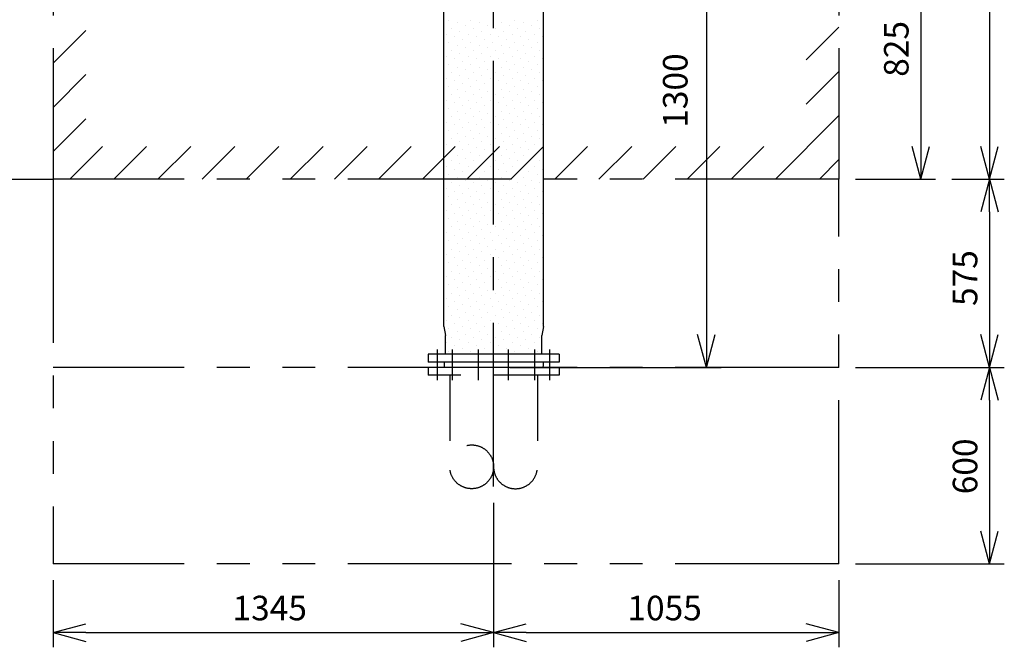
# Model space of a CAD drawing. Extents: x 207 to 40700, y 0 to 27750.
# Drawn here: x 17354 to 20361, y 5409 to 7326 of the extents above; entities that cross this region are included whole.
import ezdxf

# ---------------------------------------------------------------- set-up
doc = ezdxf.new("R2010")
doc.units = 0
doc.header["$LTSCALE"] = 400
for name, pattern in [('CENTER', [2, 1.25, -0.25, 0.25, -0.25]), ('DASHED', [0.75, 0.5, -0.25]), ('PHANTOM', [2.5, 1.25, -0.25, 0.25, -0.25, 0.25, -0.25])]:
    doc.linetypes.add(name, pattern=pattern)
doc.layers.get('0').update_dxf_attribs({"linetype": 'CONTINUOUS'})
for name, color, linetype in [('1', 4, 'CONTINUOUS'), ('CENTER', 1, 'CENTER'), ('KARISEN', 5, 'DASHED'), ('SCALE', 4, 'CONTINUOUS'), ('UL1', 3, 'PHANTOM')]:
    doc.layers.add(name, color=color, linetype=linetype)
doc.styles.get("Standard").update_dxf_attribs({"font": 'TXT', "bigfont": 'BIGFONT'})

msp = doc.modelspace()

# ---------------------------------------------------------------- linework, layer by layer
for p, q in [((18649.2, 6389), (18649.2, 7439.7)), ((18953.2, 6389), (18953.2, 7439.7)), ((20106.3, 6839.3), (20079.5, 6939.3)), ((20106.3, 6839.3), (20133, 6939.3)), ((20106.3, 6939.3), (20106.3, 6839.3)), ((20316.3, 6839.3), (20289.5, 6939.3)), ((20316.3, 6839.3), (20343, 6939.3)), ((20316.3, 6939.3), (20316.3, 6839.3)), ((20316.3, 6839.3), (20289.5, 6739.3)), ((20316.3, 6839.3), (20343, 6739.3)), ((20316.3, 6739.3), (20316.3, 6839.3)), ((18649.2, 6389), (18654.2, 6361.6)), ((18953.2, 6389), (18948.2, 6361.6)), ((18654.2, 6304.3), (18654.2, 6361.6)), ((18948.2, 6304.3), (18948.2, 6361.6)), ((19451.3, 6264.3), (19424.5, 6364.3)), ((19451.3, 6264.3), (19478, 6364.3)), ((19451.3, 6364.3), (19451.3, 6264.3)), ((20316.3, 6264.3), (20289.5, 6364.3)), ((20316.3, 6264.3), (20343, 6364.3)), ((20316.3, 6364.3), (20316.3, 6264.3)), ((19001.2, 6304.3), (18601.2, 6304.3)), ((18601.2, 6304.3), (18601.2, 6280.3)), ((19001.2, 6304.3), (19001.2, 6280.3)), ((19001.2, 6280.3), (18601.2, 6280.3)), ((18649.8, 6280.3), (18649.8, 6268.3)), ((18649.8, 6268.3), (18650.8, 6265.6)), ((18949.9, 6264.3), (18652.6, 6264.3)), ((18952.8, 6268.3), (18951.7, 6265.6)), ((18952.8, 6280.3), (18952.8, 6268.3)), ((20316.3, 6264.3), (20289.5, 6164.3)), ((20316.3, 6264.3), (20343, 6164.3)), ((20316.3, 6164.3), (20316.3, 6264.3)), ((20316.3, 5664.3), (20289.5, 5764.3)), ((20316.3, 5664.3), (20343, 5764.3)), ((20316.3, 5764.3), (20316.3, 5664.3)), ((17456.2, 5454.3), (17556.2, 5481.1)), ((18801.2, 5454.3), (18701.2, 5481.1)), ((18801.2, 5454.3), (18901.2, 5481.1)), ((19856.2, 5454.3), (19756.2, 5481.1)), ((17456.2, 5454.3), (17556.2, 5427.5)), ((17556.2, 5454.3), (17456.2, 5454.3)), ((18801.2, 5454.3), (18701.2, 5427.5)), ((18701.2, 5454.3), (18801.2, 5454.3)), ((18801.2, 5454.3), (18901.2, 5427.5)), ((18901.2, 5454.3), (18801.2, 5454.3)), ((19856.2, 5454.3), (19756.2, 5427.5)), ((19756.2, 5454.3), (19856.2, 5454.3))]:
    msp.add_line(p, q)
for centre, start, end in [((18652.6, 6266.3), 200.556, 270), ((18949.9, 6266.3), 270, 339.444)]:
    msp.add_arc(centre, 2, start, end)
at = {"layer": '1'}
for p, q in [((18664.5, 7324.5), (18664.5, 7324.5)), ((18689.7, 7316.1), (18689.7, 7316.1)), ((18731.8, 7324.5), (18731.8, 7324.5)), ((18757.1, 7316.1), (18757.1, 7316.1)), ((18799.2, 7324.5), (18799.2, 7324.5)), ((18824.4, 7316.1), (18824.4, 7316.1)), ((18866.5, 7324.5), (18866.5, 7324.5)), ((18891.8, 7316.1), (18891.8, 7316.1)), ((18933.9, 7324.5), (18933.9, 7324.5)), ((18656.1, 7282.4), (18656.1, 7282.4)), ((18672.9, 7299.3), (18672.9, 7299.3)), ((18698.2, 7290.8), (18698.2, 7290.8)), ((18715, 7307.7), (18715, 7307.7)), ((18723.4, 7282.4), (18723.4, 7282.4)), ((18740.2, 7299.3), (18740.2, 7299.3)), ((18765.5, 7290.8), (18765.5, 7290.8)), ((18782.3, 7307.7), (18782.3, 7307.7)), ((18790.8, 7282.4), (18790.8, 7282.4)), ((18807.6, 7299.3), (18807.6, 7299.3)), ((18832.9, 7290.8), (18832.9, 7290.8)), ((18849.7, 7307.7), (18849.7, 7307.7)), ((18858.1, 7282.4), (18858.1, 7282.4)), ((18875, 7299.3), (18875, 7299.3)), ((18900.2, 7290.8), (18900.2, 7290.8)), ((18917, 7307.7), (18917, 7307.7)), ((18925.5, 7282.4), (18925.5, 7282.4)), ((18942.3, 7299.3), (18942.3, 7299.3)), ((18664.5, 7257.2), (18664.5, 7257.2)), ((18681.3, 7274), (18681.3, 7274)), ((18689.7, 7248.8), (18689.7, 7248.8)), ((18706.6, 7265.6), (18706.6, 7265.6)), ((18731.8, 7257.2), (18731.8, 7257.2)), ((18748.7, 7274), (18748.7, 7274)), ((18757.1, 7248.8), (18757.1, 7248.8)), ((18773.9, 7265.6), (18773.9, 7265.6)), ((18799.2, 7257.2), (18799.2, 7257.2)), ((18816, 7274), (18816, 7274)), ((18824.4, 7248.8), (18824.4, 7248.8)), ((18841.3, 7265.6), (18841.3, 7265.6)), ((18866.5, 7257.2), (18866.5, 7257.2)), ((18883.4, 7274), (18883.4, 7274)), ((18891.8, 7248.8), (18891.8, 7248.8)), ((18908.6, 7265.6), (18908.6, 7265.6)), ((18933.9, 7257.2), (18933.9, 7257.2)), ((18950.7, 7274), (18950.7, 7274)), ((18672.9, 7231.9), (18672.9, 7231.9)), ((18698.2, 7223.5), (18698.2, 7223.5)), ((18715, 7240.3), (18715, 7240.3)), ((18740.2, 7231.9), (18740.2, 7231.9)), ((18765.5, 7223.5), (18765.5, 7223.5)), ((18782.3, 7240.3), (18782.3, 7240.3)), ((18807.6, 7231.9), (18807.6, 7231.9)), ((18832.9, 7223.5), (18832.9, 7223.5)), ((18849.7, 7240.3), (18849.7, 7240.3)), ((18875, 7231.9), (18875, 7231.9)), ((18900.2, 7223.5), (18900.2, 7223.5)), ((18917, 7240.3), (18917, 7240.3)), ((18942.3, 7231.9), (18942.3, 7231.9)), ((18656.1, 7215.1), (18656.1, 7215.1)), ((18664.5, 7189.8), (18664.5, 7189.8)), ((18681.3, 7206.7), (18681.3, 7206.7)), ((18706.6, 7198.2), (18706.6, 7198.2)), ((18723.4, 7215.1), (18723.4, 7215.1)), ((18731.8, 7189.8), (18731.8, 7189.8)), ((18748.7, 7206.7), (18748.7, 7206.7)), ((18773.9, 7198.2), (18773.9, 7198.2)), ((18790.8, 7215.1), (18790.8, 7215.1)), ((18799.2, 7189.8), (18799.2, 7189.8)), ((18816, 7206.7), (18816, 7206.7)), ((18841.3, 7198.2), (18841.3, 7198.2)), ((18858.1, 7215.1), (18858.1, 7215.1)), ((18866.5, 7189.8), (18866.5, 7189.8)), ((18883.4, 7206.7), (18883.4, 7206.7)), ((18908.6, 7198.2), (18908.6, 7198.2)), ((18925.5, 7215.1), (18925.5, 7215.1)), ((18933.9, 7189.8), (18933.9, 7189.8)), ((18950.7, 7206.7), (18950.7, 7206.7)), ((18672.9, 7164.6), (18672.9, 7164.6)), ((18689.7, 7181.4), (18689.7, 7181.4)), ((18715, 7173), (18715, 7173)), ((18740.2, 7164.6), (18740.2, 7164.6)), ((18757.1, 7181.4), (18757.1, 7181.4)), ((18782.3, 7173), (18782.3, 7173)), ((18807.6, 7164.6), (18807.6, 7164.6)), ((18824.4, 7181.4), (18824.4, 7181.4)), ((18849.7, 7173), (18849.7, 7173)), ((18875, 7164.6), (18875, 7164.6)), ((18891.8, 7181.4), (18891.8, 7181.4)), ((18917, 7173), (18917, 7173)), ((18942.3, 7164.6), (18942.3, 7164.6)), ((18656.1, 7147.7), (18656.1, 7147.7)), ((18681.3, 7139.3), (18681.3, 7139.3)), ((18698.2, 7156.1), (18698.2, 7156.1)), ((18706.6, 7130.9), (18706.6, 7130.9)), ((18723.4, 7147.7), (18723.4, 7147.7)), ((18748.7, 7139.3), (18748.7, 7139.3)), ((18765.5, 7156.1), (18765.5, 7156.1)), ((18773.9, 7130.9), (18773.9, 7130.9)), ((18790.8, 7147.7), (18790.8, 7147.7)), ((18816, 7139.3), (18816, 7139.3)), ((18832.9, 7156.1), (18832.9, 7156.1)), ((18841.3, 7130.9), (18841.3, 7130.9)), ((18858.1, 7147.7), (18858.1, 7147.7)), ((18883.4, 7139.3), (18883.4, 7139.3)), ((18900.2, 7156.1), (18900.2, 7156.1)), ((18908.6, 7130.9), (18908.6, 7130.9)), ((18925.5, 7147.7), (18925.5, 7147.7)), ((18950.7, 7139.3), (18950.7, 7139.3)), ((18664.5, 7122.5), (18664.5, 7122.5)), ((18689.7, 7114), (18689.7, 7114)), ((18715, 7105.6), (18715, 7105.6)), ((18731.8, 7122.5), (18731.8, 7122.5)), ((18757.1, 7114), (18757.1, 7114)), ((18782.3, 7105.6), (18782.3, 7105.6)), ((18799.2, 7122.5), (18799.2, 7122.5)), ((18824.4, 7114), (18824.4, 7114)), ((18849.7, 7105.6), (18849.7, 7105.6)), ((18866.5, 7122.5), (18866.5, 7122.5)), ((18891.8, 7114), (18891.8, 7114)), ((18917, 7105.6), (18917, 7105.6)), ((18933.9, 7122.5), (18933.9, 7122.5)), ((18656.1, 7080.4), (18656.1, 7080.4)), ((18672.9, 7097.2), (18672.9, 7097.2)), ((18681.3, 7072), (18681.3, 7072)), ((18698.2, 7088.8), (18698.2, 7088.8)), ((18723.4, 7080.4), (18723.4, 7080.4)), ((18740.2, 7097.2), (18740.2, 7097.2)), ((18748.7, 7072), (18748.7, 7072)), ((18765.5, 7088.8), (18765.5, 7088.8)), ((18790.8, 7080.4), (18790.8, 7080.4)), ((18807.6, 7097.2), (18807.6, 7097.2)), ((18816, 7072), (18816, 7072)), ((18832.9, 7088.8), (18832.9, 7088.8)), ((18858.1, 7080.4), (18858.1, 7080.4)), ((18875, 7097.2), (18875, 7097.2)), ((18883.4, 7072), (18883.4, 7072)), ((18900.2, 7088.8), (18900.2, 7088.8)), ((18925.5, 7080.4), (18925.5, 7080.4)), ((18942.3, 7097.2), (18942.3, 7097.2)), ((18950.7, 7072), (18950.7, 7072)), ((18664.5, 7055.1), (18664.5, 7055.1)), ((18689.7, 7046.7), (18689.7, 7046.7)), ((18706.6, 7063.5), (18706.6, 7063.5)), ((18715, 7038.3), (18715, 7038.3)), ((18731.8, 7055.1), (18731.8, 7055.1)), ((18757.1, 7046.7), (18757.1, 7046.7)), ((18773.9, 7063.5), (18773.9, 7063.5)), ((18782.3, 7038.3), (18782.3, 7038.3)), ((18799.2, 7055.1), (18799.2, 7055.1)), ((18824.4, 7046.7), (18824.4, 7046.7)), ((18841.3, 7063.5), (18841.3, 7063.5)), ((18849.7, 7038.3), (18849.7, 7038.3)), ((18866.5, 7055.1), (18866.5, 7055.1)), ((18891.8, 7046.7), (18891.8, 7046.7)), ((18908.6, 7063.5), (18908.6, 7063.5)), ((18917, 7038.3), (18917, 7038.3)), ((18933.9, 7055.1), (18933.9, 7055.1)), ((18656.1, 7013), (18656.1, 7013)), ((18672.9, 7029.9), (18672.9, 7029.9)), ((18698.2, 7021.4), (18698.2, 7021.4)), ((18723.4, 7013), (18723.4, 7013)), ((18740.2, 7029.9), (18740.2, 7029.9)), ((18765.5, 7021.4), (18765.5, 7021.4)), ((18790.8, 7013), (18790.8, 7013)), ((18807.6, 7029.9), (18807.6, 7029.9)), ((18832.9, 7021.4), (18832.9, 7021.4)), ((18858.1, 7013), (18858.1, 7013)), ((18875, 7029.9), (18875, 7029.9)), ((18900.2, 7021.4), (18900.2, 7021.4)), ((18925.5, 7013), (18925.5, 7013)), ((18942.3, 7029.9), (18942.3, 7029.9)), ((18664.5, 6987.8), (18664.5, 6987.8)), ((18681.3, 7004.6), (18681.3, 7004.6)), ((18689.7, 6979.3), (18689.7, 6979.3)), ((18706.6, 6996.2), (18706.6, 6996.2)), ((18731.8, 6987.8), (18731.8, 6987.8)), ((18748.7, 7004.6), (18748.7, 7004.6)), ((18757.1, 6979.3), (18757.1, 6979.3)), ((18773.9, 6996.2), (18773.9, 6996.2)), ((18799.2, 6987.8), (18799.2, 6987.8)), ((18816, 7004.6), (18816, 7004.6)), ((18824.4, 6979.3), (18824.4, 6979.3)), ((18841.3, 6996.2), (18841.3, 6996.2)), ((18866.5, 6987.8), (18866.5, 6987.8)), ((18883.4, 7004.6), (18883.4, 7004.6)), ((18891.8, 6979.3), (18891.8, 6979.3)), ((18908.6, 6996.2), (18908.6, 6996.2)), ((18933.9, 6987.8), (18933.9, 6987.8)), ((18950.7, 7004.6), (18950.7, 7004.6)), ((18672.9, 6962.5), (18672.9, 6962.5)), ((18698.2, 6954.1), (18698.2, 6954.1)), ((18715, 6970.9), (18715, 6970.9)), ((18740.2, 6962.5), (18740.2, 6962.5)), ((18765.5, 6954.1), (18765.5, 6954.1)), ((18782.3, 6970.9), (18782.3, 6970.9)), ((18807.6, 6962.5), (18807.6, 6962.5)), ((18832.9, 6954.1), (18832.9, 6954.1)), ((18849.7, 6970.9), (18849.7, 6970.9)), ((18875, 6962.5), (18875, 6962.5)), ((18900.2, 6954.1), (18900.2, 6954.1)), ((18917, 6970.9), (18917, 6970.9)), ((18942.3, 6962.5), (18942.3, 6962.5)), ((18656.1, 6945.7), (18656.1, 6945.7)), ((18664.5, 6920.4), (18664.5, 6920.4)), ((18681.3, 6937.2), (18681.3, 6937.2)), ((18706.6, 6928.8), (18706.6, 6928.8)), ((18723.4, 6945.7), (18723.4, 6945.7)), ((18731.8, 6920.4), (18731.8, 6920.4)), ((18748.7, 6937.2), (18748.7, 6937.2)), ((18773.9, 6928.8), (18773.9, 6928.8)), ((18790.8, 6945.7), (18790.8, 6945.7)), ((18799.2, 6920.4), (18799.2, 6920.4)), ((18816, 6937.2), (18816, 6937.2)), ((18841.3, 6928.8), (18841.3, 6928.8)), ((18858.1, 6945.7), (18858.1, 6945.7)), ((18866.5, 6920.4), (18866.5, 6920.4)), ((18883.4, 6937.2), (18883.4, 6937.2)), ((18908.6, 6928.8), (18908.6, 6928.8)), ((18925.5, 6945.7), (18925.5, 6945.7)), ((18933.9, 6920.4), (18933.9, 6920.4)), ((18950.7, 6937.2), (18950.7, 6937.2)), ((18672.9, 6895.2), (18672.9, 6895.2)), ((18689.7, 6912), (18689.7, 6912)), ((18715, 6903.6), (18715, 6903.6)), ((18740.2, 6895.2), (18740.2, 6895.2)), ((18757.1, 6912), (18757.1, 6912)), ((18782.3, 6903.6), (18782.3, 6903.6)), ((18807.6, 6895.2), (18807.6, 6895.2)), ((18824.4, 6912), (18824.4, 6912)), ((18849.7, 6903.6), (18849.7, 6903.6)), ((18875, 6895.2), (18875, 6895.2)), ((18891.8, 6912), (18891.8, 6912)), ((18917, 6903.6), (18917, 6903.6)), ((18942.3, 6895.2), (18942.3, 6895.2)), ((18656.1, 6878.3), (18656.1, 6878.3)), ((18681.3, 6869.9), (18681.3, 6869.9)), ((18698.2, 6886.7), (18698.2, 6886.7)), ((18706.6, 6861.5), (18706.6, 6861.5)), ((18723.4, 6878.3), (18723.4, 6878.3)), ((18748.7, 6869.9), (18748.7, 6869.9)), ((18765.5, 6886.7), (18765.5, 6886.7)), ((18773.9, 6861.5), (18773.9, 6861.5)), ((18790.8, 6878.3), (18790.8, 6878.3)), ((18816, 6869.9), (18816, 6869.9)), ((18832.9, 6886.7), (18832.9, 6886.7)), ((18841.3, 6861.5), (18841.3, 6861.5)), ((18858.1, 6878.3), (18858.1, 6878.3)), ((18883.4, 6869.9), (18883.4, 6869.9)), ((18900.2, 6886.7), (18900.2, 6886.7)), ((18908.6, 6861.5), (18908.6, 6861.5)), ((18925.5, 6878.3), (18925.5, 6878.3)), ((18950.7, 6869.9), (18950.7, 6869.9)), ((18664.5, 6853.1), (18664.5, 6853.1)), ((18672.9, 6827.8), (18672.9, 6827.8)), ((18689.7, 6844.6), (18689.7, 6844.6)), ((18715, 6836.2), (18715, 6836.2)), ((18731.8, 6853.1), (18731.8, 6853.1)), ((18740.2, 6827.8), (18740.2, 6827.8)), ((18757.1, 6844.6), (18757.1, 6844.6)), ((18782.3, 6836.2), (18782.3, 6836.2)), ((18799.2, 6853.1), (18799.2, 6853.1)), ((18807.6, 6827.8), (18807.6, 6827.8)), ((18824.4, 6844.6), (18824.4, 6844.6)), ((18849.7, 6836.2), (18849.7, 6836.2)), ((18866.5, 6853.1), (18866.5, 6853.1)), ((18875, 6827.8), (18875, 6827.8)), ((18891.8, 6844.6), (18891.8, 6844.6)), ((18917, 6836.2), (18917, 6836.2)), ((18933.9, 6853.1), (18933.9, 6853.1)), ((18942.3, 6827.8), (18942.3, 6827.8)), ((18656.1, 6811), (18656.1, 6811)), ((18681.3, 6802.5), (18681.3, 6802.5)), ((18698.2, 6819.4), (18698.2, 6819.4)), ((18723.4, 6811), (18723.4, 6811)), ((18748.7, 6802.5), (18748.7, 6802.5)), ((18765.5, 6819.4), (18765.5, 6819.4)), ((18790.8, 6811), (18790.8, 6811)), ((18816, 6802.5), (18816, 6802.5)), ((18832.9, 6819.4), (18832.9, 6819.4)), ((18858.1, 6811), (18858.1, 6811)), ((18883.4, 6802.5), (18883.4, 6802.5)), ((18900.2, 6819.4), (18900.2, 6819.4)), ((18925.5, 6811), (18925.5, 6811)), ((18950.7, 6802.5), (18950.7, 6802.5)), ((18664.5, 6785.7), (18664.5, 6785.7)), ((18689.7, 6777.3), (18689.7, 6777.3)), ((18706.6, 6794.1), (18706.6, 6794.1)), ((18715, 6768.9), (18715, 6768.9)), ((18731.8, 6785.7), (18731.8, 6785.7)), ((18757.1, 6777.3), (18757.1, 6777.3)), ((18773.9, 6794.1), (18773.9, 6794.1)), ((18782.3, 6768.9), (18782.3, 6768.9)), ((18799.2, 6785.7), (18799.2, 6785.7)), ((18824.4, 6777.3), (18824.4, 6777.3)), ((18841.3, 6794.1), (18841.3, 6794.1)), ((18849.7, 6768.9), (18849.7, 6768.9)), ((18866.5, 6785.7), (18866.5, 6785.7)), ((18891.8, 6777.3), (18891.8, 6777.3)), ((18908.6, 6794.1), (18908.6, 6794.1)), ((18917, 6768.9), (18917, 6768.9)), ((18933.9, 6785.7), (18933.9, 6785.7)), ((18656.1, 6743.6), (18656.1, 6743.6)), ((18672.9, 6760.4), (18672.9, 6760.4)), ((18698.2, 6752), (18698.2, 6752)), ((18723.4, 6743.6), (18723.4, 6743.6)), ((18740.2, 6760.4), (18740.2, 6760.4)), ((18765.5, 6752), (18765.5, 6752)), ((18790.8, 6743.6), (18790.8, 6743.6)), ((18807.6, 6760.4), (18807.6, 6760.4)), ((18832.9, 6752), (18832.9, 6752)), ((18858.1, 6743.6), (18858.1, 6743.6)), ((18875, 6760.4), (18875, 6760.4)), ((18900.2, 6752), (18900.2, 6752)), ((18925.5, 6743.6), (18925.5, 6743.6)), ((18942.3, 6760.4), (18942.3, 6760.4)), ((18664.5, 6718.4), (18664.5, 6718.4)), ((18681.3, 6735.2), (18681.3, 6735.2)), ((18689.7, 6709.9), (18689.7, 6709.9)), ((18706.6, 6726.8), (18706.6, 6726.8)), ((18731.8, 6718.4), (18731.8, 6718.4)), ((18748.7, 6735.2), (18748.7, 6735.2)), ((18757.1, 6709.9), (18757.1, 6709.9)), ((18773.9, 6726.8), (18773.9, 6726.8)), ((18799.2, 6718.4), (18799.2, 6718.4)), ((18816, 6735.2), (18816, 6735.2)), ((18824.4, 6709.9), (18824.4, 6709.9)), ((18841.3, 6726.8), (18841.3, 6726.8)), ((18866.5, 6718.4), (18866.5, 6718.4)), ((18883.4, 6735.2), (18883.4, 6735.2)), ((18891.8, 6709.9), (18891.8, 6709.9)), ((18908.6, 6726.8), (18908.6, 6726.8)), ((18933.9, 6718.4), (18933.9, 6718.4)), ((18950.7, 6735.2), (18950.7, 6735.2)), ((18672.9, 6693.1), (18672.9, 6693.1)), ((18698.2, 6684.7), (18698.2, 6684.7)), ((18715, 6701.5), (18715, 6701.5)), ((18740.2, 6693.1), (18740.2, 6693.1)), ((18765.5, 6684.7), (18765.5, 6684.7)), ((18782.3, 6701.5), (18782.3, 6701.5)), ((18807.6, 6693.1), (18807.6, 6693.1)), ((18832.9, 6684.7), (18832.9, 6684.7)), ((18849.7, 6701.5), (18849.7, 6701.5)), ((18875, 6693.1), (18875, 6693.1)), ((18900.2, 6684.7), (18900.2, 6684.7)), ((18917, 6701.5), (18917, 6701.5)), ((18942.3, 6693.1), (18942.3, 6693.1)), ((18656.1, 6676.3), (18656.1, 6676.3)), ((18664.5, 6651), (18664.5, 6651)), ((18681.3, 6667.8), (18681.3, 6667.8)), ((18706.6, 6659.4), (18706.6, 6659.4)), ((18723.4, 6676.3), (18723.4, 6676.3)), ((18731.8, 6651), (18731.8, 6651)), ((18748.7, 6667.8), (18748.7, 6667.8)), ((18773.9, 6659.4), (18773.9, 6659.4)), ((18790.8, 6676.3), (18790.8, 6676.3)), ((18799.2, 6651), (18799.2, 6651)), ((18816, 6667.8), (18816, 6667.8)), ((18841.3, 6659.4), (18841.3, 6659.4)), ((18858.1, 6676.3), (18858.1, 6676.3)), ((18866.5, 6651), (18866.5, 6651)), ((18883.4, 6667.8), (18883.4, 6667.8)), ((18908.6, 6659.4), (18908.6, 6659.4)), ((18925.5, 6676.3), (18925.5, 6676.3)), ((18933.9, 6651), (18933.9, 6651)), ((18950.7, 6667.8), (18950.7, 6667.8)), ((18672.9, 6625.7), (18672.9, 6625.7)), ((18689.7, 6642.6), (18689.7, 6642.6)), ((18698.2, 6617.3), (18698.2, 6617.3)), ((18715, 6634.2), (18715, 6634.2)), ((18740.2, 6625.7), (18740.2, 6625.7)), ((18757.1, 6642.6), (18757.1, 6642.6)), ((18765.5, 6617.3), (18765.5, 6617.3)), ((18782.3, 6634.2), (18782.3, 6634.2)), ((18807.6, 6625.7), (18807.6, 6625.7)), ((18824.4, 6642.6), (18824.4, 6642.6)), ((18832.9, 6617.3), (18832.9, 6617.3)), ((18849.7, 6634.2), (18849.7, 6634.2)), ((18875, 6625.7), (18875, 6625.7)), ((18891.8, 6642.6), (18891.8, 6642.6)), ((18900.2, 6617.3), (18900.2, 6617.3)), ((18917, 6634.2), (18917, 6634.2)), ((18942.3, 6625.7), (18942.3, 6625.7)), ((18656.1, 6608.9), (18656.1, 6608.9)), ((18681.3, 6600.5), (18681.3, 6600.5)), ((18706.6, 6592.1), (18706.6, 6592.1)), ((18723.4, 6608.9), (18723.4, 6608.9)), ((18748.7, 6600.5), (18748.7, 6600.5)), ((18773.9, 6592.1), (18773.9, 6592.1)), ((18790.8, 6608.9), (18790.8, 6608.9)), ((18816, 6600.5), (18816, 6600.5)), ((18841.3, 6592.1), (18841.3, 6592.1)), ((18858.1, 6608.9), (18858.1, 6608.9)), ((18883.4, 6600.5), (18883.4, 6600.5)), ((18908.6, 6592.1), (18908.6, 6592.1)), ((18925.5, 6608.9), (18925.5, 6608.9)), ((18950.7, 6600.5), (18950.7, 6600.5)), ((18664.5, 6583.7), (18664.5, 6583.7)), ((18672.9, 6558.4), (18672.9, 6558.4)), ((18689.7, 6575.2), (18689.7, 6575.2)), ((18715, 6566.8), (18715, 6566.8)), ((18731.8, 6583.7), (18731.8, 6583.7)), ((18740.2, 6558.4), (18740.2, 6558.4)), ((18757.1, 6575.2), (18757.1, 6575.2)), ((18782.3, 6566.8), (18782.3, 6566.8)), ((18799.2, 6583.7), (18799.2, 6583.7)), ((18807.6, 6558.4), (18807.6, 6558.4)), ((18824.4, 6575.2), (18824.4, 6575.2)), ((18849.7, 6566.8), (18849.7, 6566.8)), ((18866.5, 6583.7), (18866.5, 6583.7)), ((18875, 6558.4), (18875, 6558.4)), ((18891.8, 6575.2), (18891.8, 6575.2)), ((18917, 6566.8), (18917, 6566.8)), ((18933.9, 6583.7), (18933.9, 6583.7)), ((18942.3, 6558.4), (18942.3, 6558.4)), ((18656.1, 6541.6), (18656.1, 6541.6)), ((18681.3, 6533.1), (18681.3, 6533.1)), ((18698.2, 6550), (18698.2, 6550)), ((18723.4, 6541.6), (18723.4, 6541.6)), ((18748.7, 6533.1), (18748.7, 6533.1)), ((18765.5, 6550), (18765.5, 6550)), ((18790.8, 6541.6), (18790.8, 6541.6)), ((18816, 6533.1), (18816, 6533.1)), ((18832.9, 6550), (18832.9, 6550)), ((18858.1, 6541.6), (18858.1, 6541.6)), ((18883.4, 6533.1), (18883.4, 6533.1)), ((18900.2, 6550), (18900.2, 6550)), ((18925.5, 6541.6), (18925.5, 6541.6)), ((18950.7, 6533.1), (18950.7, 6533.1)), ((18664.5, 6516.3), (18664.5, 6516.3)), ((18689.7, 6507.9), (18689.7, 6507.9)), ((18706.6, 6524.7), (18706.6, 6524.7)), ((18715, 6499.5), (18715, 6499.5)), ((18731.8, 6516.3), (18731.8, 6516.3)), ((18757.1, 6507.9), (18757.1, 6507.9)), ((18773.9, 6524.7), (18773.9, 6524.7)), ((18782.3, 6499.5), (18782.3, 6499.5)), ((18799.2, 6516.3), (18799.2, 6516.3)), ((18824.4, 6507.9), (18824.4, 6507.9)), ((18841.3, 6524.7), (18841.3, 6524.7)), ((18849.7, 6499.5), (18849.7, 6499.5)), ((18866.5, 6516.3), (18866.5, 6516.3)), ((18891.8, 6507.9), (18891.8, 6507.9)), ((18908.6, 6524.7), (18908.6, 6524.7)), ((18917, 6499.5), (18917, 6499.5)), ((18933.9, 6516.3), (18933.9, 6516.3)), ((18656.1, 6474.2), (18656.1, 6474.2)), ((18672.9, 6491), (18672.9, 6491)), ((18698.2, 6482.6), (18698.2, 6482.6)), ((18723.4, 6474.2), (18723.4, 6474.2)), ((18740.2, 6491), (18740.2, 6491)), ((18765.5, 6482.6), (18765.5, 6482.6)), ((18790.8, 6474.2), (18790.8, 6474.2)), ((18807.6, 6491), (18807.6, 6491)), ((18832.9, 6482.6), (18832.9, 6482.6)), ((18858.1, 6474.2), (18858.1, 6474.2)), ((18875, 6491), (18875, 6491)), ((18900.2, 6482.6), (18900.2, 6482.6)), ((18925.5, 6474.2), (18925.5, 6474.2)), ((18942.3, 6491), (18942.3, 6491)), ((18664.5, 6448.9), (18664.5, 6448.9)), ((18681.3, 6465.8), (18681.3, 6465.8)), ((18689.7, 6440.5), (18689.7, 6440.5)), ((18706.6, 6457.4), (18706.6, 6457.4)), ((18731.8, 6448.9), (18731.8, 6448.9)), ((18748.7, 6465.8), (18748.7, 6465.8)), ((18757.1, 6440.5), (18757.1, 6440.5)), ((18773.9, 6457.4), (18773.9, 6457.4)), ((18799.2, 6448.9), (18799.2, 6448.9)), ((18816, 6465.8), (18816, 6465.8)), ((18824.4, 6440.5), (18824.4, 6440.5)), ((18841.3, 6457.4), (18841.3, 6457.4)), ((18866.5, 6448.9), (18866.5, 6448.9)), ((18883.4, 6465.8), (18883.4, 6465.8)), ((18891.8, 6440.5), (18891.8, 6440.5)), ((18908.6, 6457.4), (18908.6, 6457.4)), ((18933.9, 6448.9), (18933.9, 6448.9)), ((18950.7, 6465.8), (18950.7, 6465.8)), ((18656.1, 6406.9), (18656.1, 6406.9)), ((18672.9, 6423.7), (18672.9, 6423.7)), ((18698.2, 6415.3), (18698.2, 6415.3)), ((18715, 6432.1), (18715, 6432.1)), ((18723.4, 6406.9), (18723.4, 6406.9)), ((18740.2, 6423.7), (18740.2, 6423.7)), ((18765.5, 6415.3), (18765.5, 6415.3)), ((18782.3, 6432.1), (18782.3, 6432.1)), ((18790.8, 6406.9), (18790.8, 6406.9)), ((18807.6, 6423.7), (18807.6, 6423.7)), ((18832.9, 6415.3), (18832.9, 6415.3)), ((18849.7, 6432.1), (18849.7, 6432.1)), ((18858.1, 6406.9), (18858.1, 6406.9)), ((18875, 6423.7), (18875, 6423.7)), ((18900.2, 6415.3), (18900.2, 6415.3)), ((18917, 6432.1), (18917, 6432.1)), ((18925.5, 6406.9), (18925.5, 6406.9)), ((18942.3, 6423.7), (18942.3, 6423.7)), ((18664.5, 6381.6), (18664.5, 6381.6)), ((18681.3, 6398.4), (18681.3, 6398.4)), ((18706.6, 6390), (18706.6, 6390)), ((18731.8, 6381.6), (18731.8, 6381.6)), ((18748.7, 6398.4), (18748.7, 6398.4)), ((18773.9, 6390), (18773.9, 6390)), ((18799.2, 6381.6), (18799.2, 6381.6)), ((18816, 6398.4), (18816, 6398.4)), ((18841.3, 6390), (18841.3, 6390)), ((18866.5, 6381.6), (18866.5, 6381.6)), ((18883.4, 6398.4), (18883.4, 6398.4)), ((18908.6, 6390), (18908.6, 6390)), ((18933.9, 6381.6), (18933.9, 6381.6)), ((18950.7, 6398.4), (18950.7, 6398.4)), ((18672.9, 6356.3), (18672.9, 6356.3)), ((18689.7, 6373.2), (18689.7, 6373.2)), ((18698.2, 6347.9), (18698.2, 6347.9)), ((18715, 6364.8), (18715, 6364.8)), ((18740.2, 6356.3), (18740.2, 6356.3)), ((18757.1, 6373.2), (18757.1, 6373.2)), ((18765.5, 6347.9), (18765.5, 6347.9)), ((18782.3, 6364.8), (18782.3, 6364.8)), ((18807.6, 6356.3), (18807.6, 6356.3)), ((18824.4, 6373.2), (18824.4, 6373.2)), ((18832.9, 6347.9), (18832.9, 6347.9)), ((18849.7, 6364.8), (18849.7, 6364.8)), ((18875, 6356.3), (18875, 6356.3)), ((18891.8, 6373.2), (18891.8, 6373.2)), ((18900.2, 6347.9), (18900.2, 6347.9)), ((18917, 6364.8), (18917, 6364.8)), ((18942.3, 6356.3), (18942.3, 6356.3)), ((18656.1, 6339.5), (18656.1, 6339.5)), ((18681.3, 6331.1), (18681.3, 6331.1)), ((18706.6, 6322.7), (18706.6, 6322.7)), ((18723.4, 6339.5), (18723.4, 6339.5)), ((18748.7, 6331.1), (18748.7, 6331.1)), ((18773.9, 6322.7), (18773.9, 6322.7)), ((18790.8, 6339.5), (18790.8, 6339.5)), ((18816, 6331.1), (18816, 6331.1)), ((18841.3, 6322.7), (18841.3, 6322.7)), ((18858.1, 6339.5), (18858.1, 6339.5)), ((18883.4, 6331.1), (18883.4, 6331.1)), ((18908.6, 6322.7), (18908.6, 6322.7)), ((18925.5, 6339.5), (18925.5, 6339.5)), ((18664.5, 6314.2), (18664.5, 6314.2)), ((18689.7, 6305.8), (18689.7, 6305.8)), ((18731.8, 6314.2), (18731.8, 6314.2)), ((18757.1, 6305.8), (18757.1, 6305.8)), ((18799.2, 6314.2), (18799.2, 6314.2)), ((18824.4, 6305.8), (18824.4, 6305.8)), ((18866.5, 6314.2), (18866.5, 6314.2)), ((18891.8, 6305.8), (18891.8, 6305.8)), ((18933.9, 6314.2), (18933.9, 6314.2))]:
    msp.add_line(p, q, dxfattribs=at)
at = {"layer": 'CENTER'}
for p, q in [((18801.2, 5900.6), (18801.2, 7803.3)), ((18629.8, 6225.3), (18629.8, 6319.3)), ((18629.8, 6225.3), (18629.8, 6319.3)), ((18675.7, 6225.3), (18675.7, 6319.3)), ((18675.7, 6225.3), (18675.7, 6319.3)), ((18755.3, 6225.3), (18755.3, 6319.3)), ((18755.3, 6225.3), (18755.3, 6319.3)), ((18847.2, 6225.3), (18847.2, 6319.3)), ((18847.2, 6225.3), (18847.2, 6319.3)), ((18926.8, 6225.3), (18926.8, 6319.3)), ((18926.8, 6225.3), (18926.8, 6319.3)), ((18972.7, 6225.3), (18972.7, 6319.3)), ((18972.7, 6225.3), (18972.7, 6319.3))]:
    msp.add_line(p, q, dxfattribs=at)
at = {"layer": 'KARISEN'}
for p, q in [((19001.2, 6264.3), (18601.2, 6264.3)), ((18601.2, 6264.3), (18601.2, 6240.3)), ((18601.2, 6264.3), (18601.2, 6240.3)), ((19001.2, 6264.3), (19001.2, 6240.3)), ((19001.2, 6264.3), (19001.2, 6240.3)), ((19001.2, 6240.3), (18601.2, 6240.3)), ((19001.2, 6240.3), (18601.2, 6240.3)), ((18667.5, 6240.3), (18667.5, 5960.6)), ((18934.9, 6240.3), (18934.9, 5960.6))]:
    msp.add_line(p, q, dxfattribs=at)
msp.add_circle((18734.4, 5960.6), 66.9, dxfattribs=at)
msp.add_arc((18868.1, 5960.6), 66.9, 180, 0, dxfattribs=at)
at = {"layer": 'SCALE'}
for p, q in [((20316.3, 9139.3), (20316.3, 6939.3)), ((20106.3, 7564.3), (20106.3, 6939.3)), ((19451.3, 7464.3), (19451.3, 6364.3)), ((19906.3, 6839.3), (20151.3, 6839.3)), ((20201.3, 6839.3), (20361.3, 6839.3)), ((20210.3, 6839.3), (20361.3, 6839.3)), ((20316.3, 6739.3), (20316.3, 6364.3)), ((18851.3, 6264.3), (19496.3, 6264.3)), ((19906.3, 6264.3), (20361.3, 6264.3)), ((19906.3, 6264.3), (20361.3, 6264.3)), ((20316.3, 6164.3), (20316.3, 5764.3)), ((18801.2, 5850.6), (18801.2, 5409.3)), ((18801.2, 5850.6), (18801.2, 5409.3)), ((19906.3, 5664.3), (20361.3, 5664.3)), ((17456.2, 5614.3), (17456.2, 5409.3)), ((19856.2, 5614.3), (19856.2, 5409.3)), ((17556.2, 5454.3), (18701.2, 5454.3)), ((18901.2, 5454.3), (19756.2, 5454.3))]:
    msp.add_line(p, q, dxfattribs=at)
at = {"layer": 'UL1'}
for p, q in [((17456.2, 9239.3), (17456.2, 6839.3)), ((19856.2, 9239.3), (19856.2, 6839.3)), ((17456.2, 7193.1), (17556.2, 7293.1)), ((19756.2, 7203.1), (19856.2, 7303.1)), ((17456.2, 7058.4), (17556.2, 7158.4)), ((19756.2, 7068.4), (19856.2, 7168.4)), ((17456.2, 6923.7), (17556.2, 7023.7)), ((19661.9, 6839.3), (19856.2, 7033.7)), ((17506.6, 6839.3), (17606.6, 6939.3)), ((17641.3, 6839.3), (17741.3, 6939.3)), ((17776, 6839.3), (17876, 6939.3)), ((17910.7, 6839.3), (18010.7, 6939.3)), ((18045.4, 6839.3), (18145.4, 6939.3)), ((18180.2, 6839.3), (18280.2, 6939.3)), ((18314.9, 6839.3), (18414.9, 6939.3)), ((18449.6, 6839.3), (18549.6, 6939.3)), ((18584.3, 6839.3), (18684.3, 6939.3)), ((18719, 6839.3), (18819, 6939.3)), ((18853.7, 6839.3), (18953.7, 6939.3)), ((18988.4, 6839.3), (19088.4, 6939.3)), ((19123.1, 6839.3), (19223.1, 6939.3)), ((19257.8, 6839.3), (19357.8, 6939.3)), ((19392.5, 6839.3), (19492.5, 6939.3)), ((19527.2, 6839.3), (19627.2, 6939.3)), ((19796.6, 6839.3), (19856.2, 6899)), ((16281.2, 6839.3), (17456.2, 6839.3)), ((19856.2, 6839.3), (17456.2, 6839.3)), ((17456.2, 6839.3), (17456.2, 5664.3)), ((19856.2, 5664.3), (19856.2, 6839.3)), ((19856.2, 6264.3), (17456.2, 6264.3)), ((19856.2, 5664.3), (17456.2, 5664.3))]:
    msp.add_line(p, q, dxfattribs=at)

# ---------------------------------------------------------------- texts
at = {"layer": 'SCALE'}
for s, p in [('825', (20068.8, 7151.8)), ('1300', (19393.6, 6996.2)), ('575', (20278.8, 6451.8)), ('600', (20278.8, 5876.8))]:
    msp.add_text(s, height=75, rotation=90, dxfattribs=at).set_placement(p)
for s, p in [('1345', (18003.8, 5491.8)), ('1055', (19210, 5491.8))]:
    msp.add_text(s, height=75, dxfattribs=at).set_placement(p)

doc.saveas('drawing.dxf')
